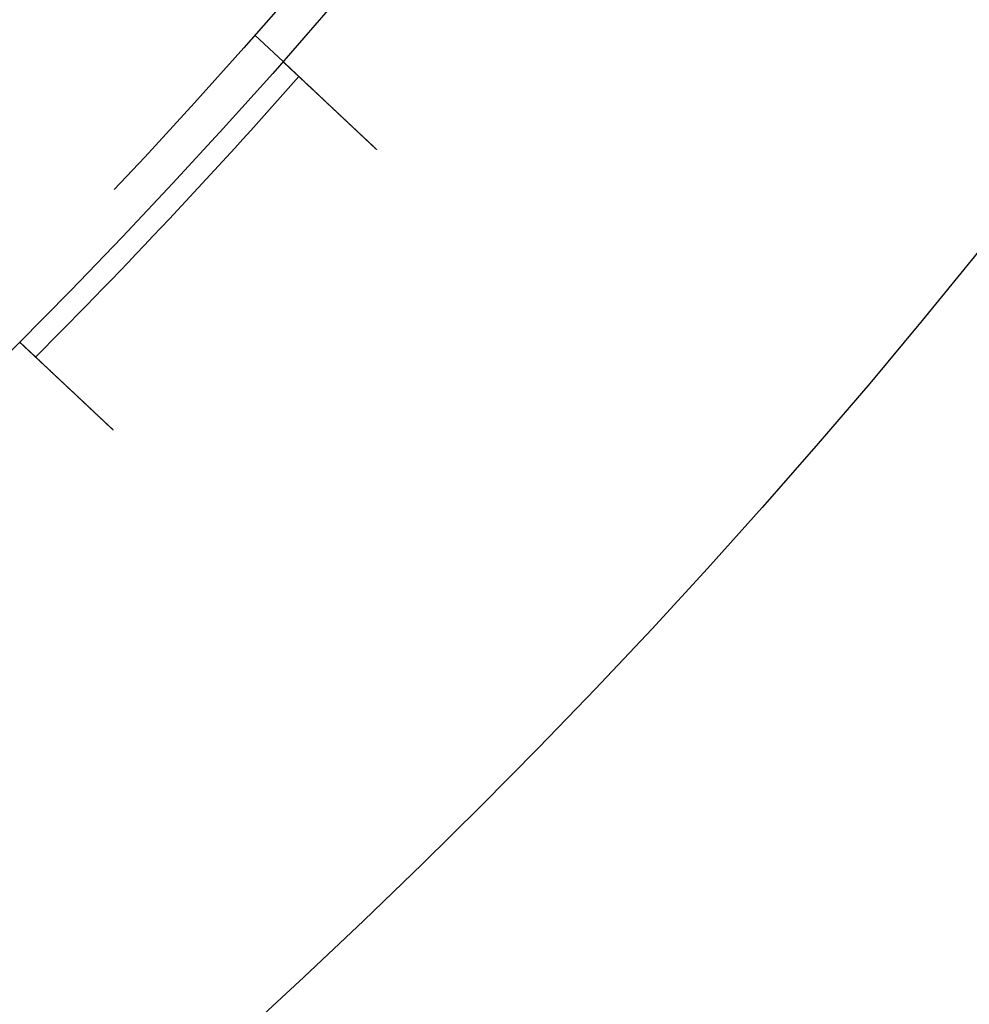
# Model space of a CAD drawing. Extents: x -138 to 1474, y -689 to 130.
# Drawn here: x 298 to 335, y -619 to -581 of the extents above; entities that cross this region are included whole.
import ezdxf

# ---------------------------------------------------------------- set-up
doc = ezdxf.new("R2010")
doc.units = 0
doc.header["$LTSCALE"] = 50
doc.linetypes.add('VERDECKT', pattern=[0.375, 0.25, -0.125])
doc.layers.get('0').update_dxf_attribs({"linetype": 'CONTINUOUS'})
doc.layers.add('STEMPEL', color=3, linetype='CONTINUOUS')

# ---------------------------------------------------------------- blocks, each defined once
blk = doc.blocks.new('A$C2F7FA1A1')
at = {"color": 1, "linetype": 'VERDECKT'}
blk.add_line((703.5966, -180.4331), (704.6906, -181.4604), dxfattribs=at)
at = {"color": 3}
for points in [[(704.691, -181.46, 0), (704.691, -181.46, 0), (704.691, -181.46, 0), (704.691, -181.461, 0), (704.691, -181.461, 0), (704.691, -181.461, 0), (704.691, -181.461, 0), (704.691, -181.461, 0), (704.691, -181.461, 0), (704.692, -181.461, 0), (704.692, -181.462, 0), (704.692, -181.462, 0), (704.693, -181.462, 0), (704.693, -181.463, 0), (704.693, -181.463, 0), (704.694, -181.463, 0), (704.694, -181.464, 0), (704.694, -181.464, 0), (704.695, -181.464, 0), (704.695, -181.465, 0), (704.696, -181.465, 0), (704.696, -181.466, 0), (704.697, -181.466, 0), (704.698, -181.467, 0), (704.698, -181.468, 0), (704.699, -181.468, 0), (704.7, -181.469, 0), (704.7, -181.469, 0), (704.701, -181.47, 0), (704.702, -181.471, 0), (704.702, -181.472, 0), (704.703, -181.472, 0), (704.704, -181.473, 0), (704.705, -181.474, 0), (704.706, -181.475, 0), (704.707, -181.476, 0), (704.708, -181.477, 0), (704.709, -181.477, 0), (704.71, -181.478, 0), (704.711, -181.479, 0), (704.712, -181.48, 0), (704.713, -181.481, 0), (704.714, -181.482, 0), (704.715, -181.484, 0), (704.716, -181.485, 0), (704.718, -181.486, 0), (704.719, -181.487, 0), (704.72, -181.488, 0), (704.721, -181.489, 0), (704.723, -181.491, 0), (704.724, -181.492, 0), (704.725, -181.493, 0), (704.727, -181.494, 0), (704.728, -181.496, 0), (704.73, -181.497, 0), (704.731, -181.499, 0), (704.733, -181.5, 0), (704.734, -181.501, 0), (704.736, -181.503, 0), (704.737, -181.504, 0), (704.739, -181.506, 0), (704.741, -181.507, 0), (704.742, -181.509, 0), (704.744, -181.511, 0), (704.746, -181.512, 0), (704.748, -181.514, 0), (704.75, -181.516, 0), (704.751, -181.517, 0), (704.753, -181.519, 0), (704.755, -181.521, 0), (704.757, -181.523, 0), (704.759, -181.525, 0), (704.761, -181.527, 0), (704.763, -181.528, 0), (704.765, -181.53, 0), (704.767, -181.532, 0), (704.769, -181.534, 0), (704.771, -181.536, 0), (704.774, -181.538, 0), (704.776, -181.54, 0), (704.778, -181.542, 0), (704.78, -181.545, 0), (704.782, -181.547, 0), (704.785, -181.549, 0), (704.787, -181.551, 0), (704.789, -181.553, 0), (704.792, -181.555, 0), (704.794, -181.558, 0), (704.797, -181.56, 0), (704.799, -181.562, 0), (704.802, -181.565, 0), (704.804, -181.567, 0), (704.807, -181.569, 0), (704.809, -181.572, 0), (704.812, -181.574, 0), (704.814, -181.577, 0), (704.817, -181.579, 0), (704.82, -181.582, 0), (704.822, -181.584, 0), (704.825, -181.587, 0), (704.828, -181.589, 0), (704.831, -181.592, 0), (704.834, -181.595, 0), (704.836, -181.597, 0), (704.839, -181.6, 0), (704.842, -181.603, 0), (704.845, -181.605, 0), (704.848, -181.608, 0), (704.851, -181.611, 0), (704.854, -181.614, 0), (704.857, -181.616, 0), (704.86, -181.619, 0), (704.863, -181.622, 0), (704.866, -181.625, 0), (704.869, -181.628, 0), (704.872, -181.631, 0), (704.875, -181.634, 0), (704.878, -181.636, 0), (704.881, -181.639, 0), (704.884, -181.642, 0), (704.888, -181.645, 0), (704.891, -181.648, 0), (704.894, -181.651, 0), (704.897, -181.654, 0), (704.9, -181.657, 0), (704.904, -181.661, 0), (704.907, -181.664, 0), (704.91, -181.667, 0), (704.914, -181.67, 0), (704.917, -181.673, 0), (704.92, -181.676, 0), (704.924, -181.679, 0), (704.927, -181.683, 0), (704.931, -181.686, 0), (704.934, -181.689, 0), (704.937, -181.692, 0), (704.941, -181.695, 0), (704.944, -181.699, 0), (704.948, -181.702, 0), (704.951, -181.705, 0), (704.955, -181.709, 0), (704.958, -181.712, 0), (704.962, -181.715, 0), (704.966, -181.719, 0), (704.969, -181.722, 0), (704.973, -181.725, 0), (704.976, -181.729, 0), (704.98, -181.732, 0), (704.984, -181.736, 0), (704.988, -181.739, 0), (704.991, -181.743, 0), (704.995, -181.746, 0), (704.999, -181.75, 0), (705.003, -181.754, 0), (705.007, -181.757, 0), (705.011, -181.761, 0), (705.015, -181.765, 0), (705.019, -181.769, 0), (705.023, -181.772, 0), (705.027, -181.776, 0), (705.031, -181.78, 0), (705.035, -181.784, 0), (705.039, -181.788, 0), (705.044, -181.792, 0), (705.048, -181.796, 0), (705.052, -181.8, 0), (705.056, -181.804, 0), (705.061, -181.808, 0), (705.065, -181.812, 0), (705.069, -181.816, 0), (705.074, -181.82, 0), (705.078, -181.824, 0), (705.083, -181.829, 0), (705.087, -181.833, 0), (705.092, -181.837, 0), (705.096, -181.841, 0), (705.101, -181.846, 0), (705.105, -181.85, 0), (705.11, -181.854, 0), (705.115, -181.859, 0), (705.12, -181.863, 0), (705.124, -181.868, 0), (705.129, -181.872, 0), (705.134, -181.877, 0), (705.139, -181.881, 0), (705.143, -181.886, 0), (705.148, -181.89, 0), (705.153, -181.895, 0), (705.158, -181.9, 0), (705.163, -181.904, 0), (705.168, -181.909, 0), (705.173, -181.914, 0), (705.178, -181.918, 0), (705.183, -181.923, 0), (705.188, -181.928, 0), (705.194, -181.933, 0), (705.199, -181.938, 0), (705.204, -181.942, 0), (705.209, -181.947, 0), (705.214, -181.952, 0), (705.22, -181.957, 0), (705.225, -181.962, 0), (705.23, -181.967, 0), (705.236, -181.972, 0), (705.241, -181.977, 0), (705.246, -181.982, 0), (705.252, -181.987, 0), (705.257, -181.993, 0), (705.263, -181.998, 0), (705.268, -182.003, 0), (705.274, -182.008, 0), (705.279, -182.013, 0), (705.285, -182.019, 0), (705.291, -182.024, 0), (705.296, -182.029, 0), (705.302, -182.034, 0), (705.308, -182.04, 0), (705.313, -182.045, 0), (705.319, -182.051, 0), (705.325, -182.056, 0), (705.331, -182.061, 0), (705.336, -182.067, 0), (705.342, -182.072, 0), (705.348, -182.078, 0), (705.354, -182.083, 0), (705.36, -182.089, 0), (705.366, -182.094, 0), (705.372, -182.1, 0), (705.378, -182.106, 0), (705.384, -182.111, 0), (705.39, -182.117, 0), (705.396, -182.123, 0), (705.402, -182.128, 0), (705.408, -182.134, 0), (705.414, -182.14, 0), (705.42, -182.145, 0), (705.426, -182.151, 0), (705.432, -182.157, 0), (705.438, -182.163, 0), (705.445, -182.168, 0), (705.451, -182.174, 0), (705.457, -182.18, 0), (705.463, -182.186, 0), (705.47, -182.192, 0), (705.476, -182.198, 0), (705.482, -182.204, 0), (705.488, -182.21, 0), (705.495, -182.215, 0), (705.501, -182.221, 0), (705.507, -182.227, 0), (705.514, -182.233, 0), (705.52, -182.239, 0), (705.526, -182.245, 0), (705.533, -182.251, 0), (705.539, -182.257, 0), (705.546, -182.263, 0), (705.552, -182.269, 0), (705.559, -182.275, 0), (705.565, -182.282, 0), (705.571, -182.288, 0), (705.578, -182.294, 0), (705.584, -182.3, 0), (705.591, -182.306, 0), (705.597, -182.312, 0), (705.604, -182.318, 0), (705.61, -182.324, 0), (705.617, -182.33, 0), (705.624, -182.337, 0), (705.63, -182.343, 0), (705.637, -182.349, 0), (705.643, -182.355, 0), (705.65, -182.361, 0), (705.656, -182.367, 0), (705.663, -182.374, 0), (705.67, -182.38, 0), (705.676, -182.386, 0), (705.683, -182.392, 0), (705.689, -182.398, 0), (705.696, -182.405, 0), (705.703, -182.411, 0), (705.709, -182.417, 0), (705.716, -182.423, 0), (705.722, -182.429, 0), (705.729, -182.436, 0), (705.736, -182.442, 0), (705.742, -182.448, 0), (705.749, -182.454, 0), (705.756, -182.461, 0), (705.762, -182.467, 0), (705.769, -182.473, 0), (705.776, -182.479, 0), (705.782, -182.486, 0), (705.789, -182.492, 0), (705.796, -182.498, 0), (705.803, -182.505, 0), (705.81, -182.511, 0), (705.817, -182.518, 0), (705.824, -182.524, 0), (705.831, -182.531, 0), (705.838, -182.538, 0), (705.845, -182.544, 0), (705.852, -182.551, 0), (705.859, -182.557, 0), (705.866, -182.564, 0), (705.873, -182.571, 0), (705.88, -182.578, 0), (705.888, -182.584, 0), (705.895, -182.591, 0), (705.902, -182.598, 0), (705.91, -182.605, 0), (705.917, -182.612, 0), (705.924, -182.619, 0), (705.932, -182.626, 0), (705.939, -182.633, 0), (705.947, -182.64, 0), (705.954, -182.647, 0), (705.962, -182.654, 0), (705.969, -182.661, 0), (705.977, -182.668, 0), (705.984, -182.675, 0), (705.992, -182.683, 0), (706, -182.69, 0), (706.007, -182.697, 0), (706.015, -182.704, 0), (706.023, -182.711, 0), (706.031, -182.719, 0), (706.038, -182.726, 0), (706.046, -182.733, 0), (706.054, -182.741, 0), (706.062, -182.748, 0), (706.07, -182.756, 0), (706.078, -182.763, 0), (706.086, -182.77, 0), (706.094, -182.778, 0), (706.102, -182.785, 0), (706.11, -182.793, 0), (706.118, -182.801, 0), (706.126, -182.808, 0), (706.134, -182.816, 0), (706.142, -182.823, 0), (706.15, -182.831, 0), (706.158, -182.839, 0), (706.166, -182.846, 0), (706.175, -182.854, 0), (706.183, -182.862, 0), (706.191, -182.869, 0), (706.199, -182.877, 0), (706.208, -182.885, 0), (706.216, -182.893, 0), (706.224, -182.901, 0), (706.233, -182.908, 0), (706.241, -182.916, 0), (706.249, -182.924, 0), (706.258, -182.932, 0), (706.266, -182.94, 0), (706.275, -182.948, 0), (706.283, -182.956, 0), (706.291, -182.964, 0), (706.3, -182.972, 0), (706.308, -182.98, 0), (706.317, -182.988, 0), (706.325, -182.996, 0), (706.334, -183.004, 0), (706.343, -183.012, 0), (706.351, -183.02, 0), (706.36, -183.028, 0), (706.368, -183.036, 0), (706.377, -183.044, 0), (706.386, -183.052, 0), (706.394, -183.06, 0), (706.403, -183.068, 0), (706.412, -183.077, 0), (706.42, -183.085, 0), (706.429, -183.093, 0), (706.438, -183.101, 0), (706.446, -183.109, 0), (706.455, -183.117, 0), (706.464, -183.126, 0), (706.473, -183.134, 0), (706.481, -183.142, 0), (706.49, -183.15, 0), (706.499, -183.159, 0), (706.508, -183.167, 0), (706.517, -183.175, 0), (706.525, -183.183, 0), (706.534, -183.192, 0), (706.543, -183.2, 0), (706.552, -183.208, 0), (706.561, -183.217, 0), (706.57, -183.225, 0), (706.578, -183.233, 0), (706.587, -183.241, 0), (706.596, -183.25, 0), (706.605, -183.258, 0), (706.614, -183.266, 0), (706.623, -183.275, 0), (706.631, -183.283, 0), (706.64, -183.291, 0), (706.649, -183.3, 0), (706.658, -183.308, 0), (706.667, -183.316, 0), (706.676, -183.325, 0), (706.685, -183.333, 0), (706.693, -183.341, 0), (706.702, -183.35, 0), (706.711, -183.358, 0), (706.72, -183.366, 0), (706.729, -183.375, 0), (706.738, -183.383, 0), (706.747, -183.391, 0), (706.755, -183.399, 0), (706.764, -183.408, 0), (706.773, -183.416, 0), (706.782, -183.424, 0), (706.791, -183.433, 0), (706.8, -183.441, 0), (706.808, -183.449, 0), (706.817, -183.458, 0), (706.826, -183.466, 0), (706.835, -183.474, 0), (706.844, -183.482, 0), (706.852, -183.491, 0), (706.861, -183.499, 0), (706.87, -183.507, 0), (706.879, -183.515, 0), (706.888, -183.523, 0), (706.896, -183.532, 0), (706.905, -183.54, 0), (706.914, -183.548, 0), (706.922, -183.556, 0), (706.931, -183.564, 0), (706.94, -183.573, 0), (706.948, -183.581, 0), (706.957, -183.589, 0), (706.966, -183.597, 0), (706.975, -183.605, 0), (706.984, -183.614, 0), (706.992, -183.622, 0), (707.001, -183.63, 0), (707.01, -183.639, 0), (707.019, -183.647, 0), (707.028, -183.655, 0), (707.037, -183.664, 0), (707.046, -183.672, 0), (707.055, -183.681, 0), (707.064, -183.689, 0), (707.073, -183.698, 0), (707.082, -183.706, 0), (707.092, -183.715, 0), (707.101, -183.724, 0), (707.11, -183.732, 0), (707.119, -183.741, 0), (707.128, -183.75, 0), (707.138, -183.758, 0), (707.147, -183.767, 0), (707.156, -183.776, 0), (707.166, -183.785, 0), (707.175, -183.793, 0), (707.184, -183.802, 0), (707.194, -183.811, 0), (707.203, -183.82, 0), (707.213, -183.829, 0), (707.222, -183.838, 0), (707.232, -183.847, 0), (707.241, -183.856, 0), (707.251, -183.865, 0), (707.26, -183.874, 0), (707.27, -183.883, 0), (707.28, -183.892, 0), (707.289, -183.901, 0), (707.299, -183.91, 0), (707.308, -183.919, 0), (707.318, -183.928, 0), (707.328, -183.937, 0), (707.337, -183.946, 0), (707.347, -183.955, 0), (707.357, -183.964, 0), (707.367, -183.973, 0), (707.376, -183.983, 0), (707.386, -183.992, 0), (707.396, -184.001, 0), (707.406, -184.01, 0), (707.416, -184.019, 0), (707.426, -184.029, 0), (707.435, -184.038, 0), (707.445, -184.047, 0), (707.455, -184.056, 0), (707.465, -184.066, 0), (707.475, -184.075, 0), (707.485, -184.084, 0), (707.495, -184.094, 0), (707.505, -184.103, 0), (707.515, -184.112, 0), (707.525, -184.122, 0), (707.535, -184.131, 0), (707.545, -184.14, 0), (707.555, -184.15, 0), (707.565, -184.159, 0), (707.575, -184.169, 0), (707.585, -184.178, 0), (707.595, -184.187, 0), (707.605, -184.197, 0), (707.615, -184.206, 0), (707.625, -184.216, 0), (707.635, -184.225, 0), (707.645, -184.235, 0), (707.655, -184.244, 0), (707.665, -184.253, 0), (707.675, -184.263, 0), (707.685, -184.272, 0), (707.695, -184.282, 0), (707.705, -184.291, 0), (707.715, -184.301, 0), (707.725, -184.31, 0), (707.735, -184.32, 0), (707.746, -184.329, 0), (707.756, -184.339, 0), (707.766, -184.348, 0), (707.776, -184.358, 0), (707.786, -184.367, 0), (707.796, -184.377, 0), (707.806, -184.386, 0), (707.816, -184.395, 0), (707.826, -184.405, 0), (707.836, -184.414, 0), (707.846, -184.424, 0), (707.856, -184.433, 0), (707.866, -184.443, 0), (707.877, -184.452, 0), (707.887, -184.462, 0), (707.897, -184.471, 0), (707.907, -184.481, 0), (707.917, -184.49, 0), (707.927, -184.499, 0), (707.937, -184.509, 0), (707.947, -184.518, 0), (707.957, -184.528, 0), (707.967, -184.537, 0), (707.977, -184.546, 0), (707.987, -184.556, 0), (707.997, -184.565, 0), (708.007, -184.574, 0), (708.017, -184.584, 0), (708.027, -184.593, 0), (708.037, -184.603, 0), (708.047, -184.612, 0), (708.056, -184.621, 0), (708.066, -184.63, 0), (708.076, -184.64, 0), (708.086, -184.649, 0), (708.096, -184.658, 0), (708.106, -184.668, 0), (708.116, -184.677, 0), (708.126, -184.686, 0), (708.135, -184.695, 0), (708.145, -184.704, 0), (708.155, -184.714, 0), (708.165, -184.723, 0), (708.174, -184.732, 0), (708.184, -184.741, 0), (708.194, -184.75, 0), (708.204, -184.759, 0), (708.213, -184.768, 0), (708.223, -184.777, 0), (708.233, -184.787, 0), (708.242, -184.796, 0), (708.252, -184.805, 0), (708.261, -184.814, 0), (708.271, -184.823, 0), (708.28, -184.831, 0), (708.29, -184.84, 0), (708.299, -184.849, 0), (708.309, -184.858, 0), (708.318, -184.867, 0), (708.328, -184.876, 0), (708.337, -184.885, 0)], [(698.072, -195.816, 0), (698.063, -195.807, 0), (698.054, -195.798, 0), (698.044, -195.789, 0), (698.035, -195.78, 0), (698.025, -195.771, 0), (698.016, -195.762, 0), (698.006, -195.753, 0), (697.997, -195.744, 0), (697.987, -195.736, 0), (697.977, -195.726, 0), (697.968, -195.717, 0), (697.958, -195.708, 0), (697.948, -195.699, 0), (697.939, -195.69, 0), (697.929, -195.681, 0), (697.919, -195.672, 0), (697.91, -195.663, 0), (697.9, -195.654, 0), (697.89, -195.645, 0), (697.88, -195.635, 0), (697.871, -195.626, 0), (697.861, -195.617, 0), (697.851, -195.608, 0), (697.841, -195.598, 0), (697.831, -195.589, 0), (697.821, -195.58, 0), (697.811, -195.571, 0), (697.802, -195.561, 0), (697.792, -195.552, 0), (697.782, -195.543, 0), (697.772, -195.533, 0), (697.762, -195.524, 0), (697.752, -195.515, 0), (697.742, -195.505, 0), (697.732, -195.496, 0), (697.722, -195.487, 0), (697.712, -195.477, 0), (697.702, -195.468, 0), (697.692, -195.459, 0), (697.682, -195.449, 0), (697.672, -195.44, 0), (697.662, -195.43, 0), (697.652, -195.421, 0), (697.642, -195.411, 0), (697.632, -195.402, 0), (697.622, -195.393, 0), (697.612, -195.383, 0), (697.602, -195.374, 0), (697.592, -195.364, 0), (697.581, -195.355, 0), (697.571, -195.345, 0), (697.561, -195.336, 0), (697.551, -195.326, 0), (697.541, -195.317, 0), (697.531, -195.307, 0), (697.521, -195.298, 0), (697.511, -195.289, 0), (697.501, -195.279, 0), (697.491, -195.27, 0), (697.481, -195.26, 0), (697.471, -195.251, 0), (697.461, -195.241, 0), (697.45, -195.232, 0), (697.44, -195.222, 0), (697.43, -195.213, 0), (697.42, -195.203, 0), (697.41, -195.194, 0), (697.4, -195.184, 0), (697.39, -195.175, 0), (697.38, -195.166, 0), (697.37, -195.156, 0), (697.36, -195.147, 0), (697.35, -195.137, 0), (697.34, -195.128, 0), (697.33, -195.118, 0), (697.32, -195.109, 0), (697.31, -195.1, 0), (697.3, -195.09, 0), (697.29, -195.081, 0), (697.28, -195.071, 0), (697.27, -195.062, 0), (697.26, -195.053, 0), (697.25, -195.043, 0), (697.24, -195.034, 0), (697.23, -195.025, 0), (697.22, -195.015, 0), (697.21, -195.006, 0), (697.2, -194.997, 0), (697.19, -194.987, 0), (697.18, -194.978, 0), (697.171, -194.969, 0), (697.161, -194.96, 0), (697.151, -194.95, 0), (697.141, -194.941, 0), (697.131, -194.932, 0), (697.121, -194.923, 0), (697.112, -194.914, 0), (697.102, -194.904, 0), (697.092, -194.895, 0), (697.082, -194.886, 0), (697.073, -194.877, 0), (697.063, -194.868, 0), (697.053, -194.859, 0), (697.044, -194.85, 0), (697.034, -194.841, 0), (697.024, -194.832, 0), (697.015, -194.822, 0), (697.005, -194.813, 0), (696.995, -194.804, 0), (696.986, -194.795, 0), (696.976, -194.787, 0), (696.967, -194.778, 0), (696.957, -194.769, 0), (696.948, -194.76, 0), (696.938, -194.751, 0), (696.929, -194.742, 0), (696.92, -194.733, 0), (696.91, -194.724, 0), (696.901, -194.716, 0), (696.891, -194.707, 0), (696.882, -194.698, 0), (696.873, -194.689, 0), (696.864, -194.681, 0), (696.854, -194.672, 0), (696.845, -194.663, 0), (696.836, -194.655, 0), (696.827, -194.646, 0), (696.818, -194.637, 0), (696.808, -194.629, 0), (696.799, -194.62, 0), (696.79, -194.612, 0), (696.781, -194.603, 0), (696.772, -194.595, 0), (696.763, -194.586, 0), (696.754, -194.578, 0), (696.745, -194.57, 0), (696.736, -194.561, 0), (696.728, -194.553, 0), (696.719, -194.545, 0), (696.71, -194.536, 0), (696.701, -194.528, 0), (696.692, -194.52, 0), (696.684, -194.512, 0), (696.675, -194.503, 0), (696.666, -194.495, 0), (696.658, -194.487, 0), (696.649, -194.479, 0), (696.64, -194.471, 0), (696.631, -194.463, 0), (696.623, -194.454, 0), (696.614, -194.446, 0), (696.605, -194.438, 0), (696.596, -194.43, 0), (696.588, -194.421, 0), (696.579, -194.413, 0), (696.57, -194.405, 0), (696.561, -194.397, 0), (696.552, -194.388, 0), (696.544, -194.38, 0), (696.535, -194.372, 0), (696.526, -194.364, 0), (696.517, -194.355, 0), (696.508, -194.347, 0), (696.499, -194.339, 0), (696.491, -194.33, 0), (696.482, -194.322, 0), (696.473, -194.314, 0), (696.464, -194.305, 0), (696.455, -194.297, 0), (696.446, -194.289, 0), (696.438, -194.281, 0), (696.429, -194.272, 0), (696.42, -194.264, 0), (696.411, -194.256, 0), (696.402, -194.247, 0), (696.393, -194.239, 0), (696.384, -194.231, 0), (696.375, -194.222, 0), (696.367, -194.214, 0), (696.358, -194.206, 0), (696.349, -194.197, 0), (696.34, -194.189, 0), (696.331, -194.181, 0), (696.322, -194.172, 0), (696.314, -194.164, 0), (696.305, -194.156, 0), (696.296, -194.147, 0), (696.287, -194.139, 0), (696.278, -194.131, 0), (696.269, -194.123, 0), (696.261, -194.114, 0), (696.252, -194.106, 0), (696.243, -194.098, 0), (696.234, -194.09, 0), (696.225, -194.081, 0), (696.217, -194.073, 0), (696.208, -194.065, 0), (696.199, -194.057, 0), (696.19, -194.048, 0), (696.182, -194.04, 0), (696.173, -194.032, 0), (696.164, -194.024, 0), (696.156, -194.016, 0), (696.147, -194.008, 0), (696.138, -193.999, 0), (696.129, -193.991, 0), (696.121, -193.983, 0), (696.112, -193.975, 0), (696.104, -193.967, 0), (696.095, -193.959, 0), (696.086, -193.951, 0), (696.078, -193.943, 0), (696.069, -193.935, 0), (696.061, -193.927, 0), (696.052, -193.919, 0), (696.044, -193.911, 0), (696.035, -193.903, 0), (696.027, -193.895, 0), (696.018, -193.887, 0), (696.01, -193.879, 0), (696.001, -193.871, 0), (695.993, -193.863, 0), (695.984, -193.855, 0), (695.976, -193.847, 0), (695.968, -193.839, 0), (695.959, -193.832, 0), (695.951, -193.824, 0), (695.943, -193.816, 0), (695.935, -193.808, 0), (695.926, -193.8, 0), (695.918, -193.793, 0), (695.91, -193.785, 0), (695.902, -193.777, 0), (695.893, -193.77, 0), (695.885, -193.762, 0), (695.877, -193.754, 0), (695.869, -193.747, 0), (695.861, -193.739, 0), (695.853, -193.732, 0), (695.845, -193.724, 0), (695.837, -193.716, 0), (695.829, -193.709, 0), (695.821, -193.701, 0), (695.813, -193.694, 0), (695.805, -193.687, 0), (695.797, -193.679, 0), (695.789, -193.672, 0), (695.781, -193.664, 0), (695.774, -193.657, 0), (695.766, -193.65, 0), (695.758, -193.642, 0), (695.75, -193.635, 0), (695.743, -193.628, 0), (695.735, -193.621, 0), (695.727, -193.613, 0), (695.72, -193.606, 0), (695.712, -193.599, 0), (695.704, -193.592, 0), (695.697, -193.585, 0), (695.689, -193.578, 0), (695.682, -193.571, 0), (695.674, -193.564, 0), (695.667, -193.557, 0), (695.659, -193.55, 0), (695.652, -193.543, 0), (695.645, -193.536, 0), (695.637, -193.529, 0), (695.63, -193.522, 0), (695.623, -193.515, 0), (695.616, -193.509, 0), (695.608, -193.502, 0), (695.601, -193.495, 0), (695.594, -193.488, 0), (695.587, -193.482, 0), (695.58, -193.475, 0), (695.573, -193.468, 0), (695.566, -193.462, 0), (695.559, -193.455, 0), (695.552, -193.449, 0), (695.545, -193.442, 0), (695.538, -193.436, 0), (695.531, -193.429, 0), (695.524, -193.423, 0), (695.518, -193.417, 0), (695.511, -193.41, 0), (695.504, -193.404, 0), (695.497, -193.398, 0), (695.491, -193.391, 0), (695.484, -193.385, 0), (695.478, -193.379, 0), (695.471, -193.373, 0), (695.464, -193.367, 0), (695.458, -193.36, 0), (695.451, -193.354, 0), (695.444, -193.348, 0), (695.438, -193.342, 0), (695.431, -193.335, 0), (695.425, -193.329, 0), (695.418, -193.323, 0), (695.411, -193.317, 0), (695.405, -193.311, 0), (695.398, -193.304, 0), (695.392, -193.298, 0), (695.385, -193.292, 0), (695.378, -193.286, 0), (695.372, -193.28, 0), (695.365, -193.274, 0), (695.359, -193.267, 0), (695.352, -193.261, 0), (695.346, -193.255, 0), (695.339, -193.249, 0), (695.333, -193.243, 0), (695.326, -193.237, 0), (695.32, -193.231, 0), (695.313, -193.225, 0), (695.307, -193.219, 0), (695.3, -193.212, 0), (695.294, -193.206, 0), (695.287, -193.2, 0), (695.281, -193.194, 0), (695.274, -193.188, 0), (695.268, -193.182, 0), (695.262, -193.176, 0), (695.255, -193.17, 0), (695.249, -193.164, 0), (695.243, -193.158, 0), (695.236, -193.152, 0), (695.23, -193.146, 0), (695.224, -193.14, 0), (695.217, -193.135, 0), (695.211, -193.129, 0), (695.205, -193.123, 0), (695.198, -193.117, 0), (695.192, -193.111, 0), (695.186, -193.105, 0), (695.18, -193.099, 0), (695.174, -193.094, 0), (695.167, -193.088, 0), (695.161, -193.082, 0), (695.155, -193.076, 0), (695.149, -193.071, 0), (695.143, -193.065, 0), (695.137, -193.059, 0), (695.131, -193.053, 0), (695.125, -193.048, 0), (695.119, -193.042, 0), (695.113, -193.037, 0), (695.107, -193.031, 0), (695.101, -193.025, 0), (695.095, -193.02, 0), (695.089, -193.014, 0), (695.083, -193.009, 0), (695.077, -193.003, 0), (695.072, -192.998, 0), (695.066, -192.992, 0), (695.06, -192.987, 0), (695.054, -192.981, 0), (695.048, -192.976, 0), (695.043, -192.971, 0), (695.037, -192.965, 0), (695.031, -192.96, 0), (695.026, -192.955, 0), (695.02, -192.949, 0), (695.015, -192.944, 0), (695.009, -192.939, 0), (695.003, -192.934, 0), (694.998, -192.929, 0), (694.992, -192.923, 0), (694.987, -192.918, 0), (694.982, -192.913, 0), (694.976, -192.908, 0), (694.971, -192.903, 0), (694.965, -192.898, 0), (694.96, -192.893, 0), (694.955, -192.888, 0), (694.95, -192.883, 0), (694.944, -192.878, 0), (694.939, -192.873, 0), (694.934, -192.869, 0), (694.929, -192.864, 0), (694.924, -192.859, 0), (694.919, -192.854, 0), (694.913, -192.849, 0), (694.908, -192.845, 0), (694.903, -192.84, 0), (694.898, -192.835, 0), (694.893, -192.83, 0), (694.888, -192.826, 0), (694.884, -192.821, 0), (694.879, -192.817, 0), (694.874, -192.812, 0), (694.869, -192.808, 0), (694.864, -192.803, 0), (694.859, -192.799, 0), (694.855, -192.794, 0), (694.85, -192.79, 0), (694.845, -192.785, 0), (694.841, -192.781, 0), (694.836, -192.777, 0), (694.831, -192.772, 0), (694.827, -192.768, 0), (694.822, -192.764, 0), (694.818, -192.76, 0), (694.813, -192.755, 0), (694.809, -192.751, 0), (694.805, -192.747, 0), (694.8, -192.743, 0), (694.796, -192.739, 0), (694.791, -192.735, 0), (694.787, -192.731, 0), (694.783, -192.727, 0), (694.779, -192.723, 0), (694.775, -192.719, 0), (694.77, -192.715, 0), (694.766, -192.711, 0), (694.762, -192.707, 0), (694.758, -192.703, 0), (694.754, -192.7, 0), (694.75, -192.696, 0), (694.746, -192.692, 0), (694.742, -192.688, 0), (694.738, -192.685, 0), (694.734, -192.681, 0), (694.73, -192.677, 0), (694.727, -192.674, 0), (694.723, -192.67, 0), (694.719, -192.667, 0), (694.715, -192.663, 0), (694.712, -192.66, 0), (694.708, -192.656, 0), (694.704, -192.653, 0), (694.701, -192.65, 0), (694.697, -192.646, 0), (694.694, -192.643, 0), (694.69, -192.64, 0), (694.687, -192.636, 0), (694.683, -192.633, 0), (694.68, -192.63, 0), (694.676, -192.626, 0), (694.673, -192.623, 0), (694.669, -192.62, 0), (694.666, -192.617, 0), (694.662, -192.613, 0), (694.659, -192.61, 0), (694.656, -192.607, 0), (694.652, -192.604, 0), (694.649, -192.601, 0), (694.645, -192.598, 0), (694.642, -192.595, 0), (694.639, -192.591, 0), (694.636, -192.588, 0), (694.632, -192.585, 0), (694.629, -192.582, 0), (694.626, -192.579, 0), (694.623, -192.576, 0), (694.62, -192.573, 0), (694.616, -192.57, 0), (694.613, -192.567, 0), (694.61, -192.564, 0), (694.607, -192.562, 0), (694.604, -192.559, 0), (694.601, -192.556, 0), (694.598, -192.553, 0), (694.595, -192.55, 0), (694.592, -192.547, 0), (694.589, -192.544, 0), (694.586, -192.542, 0), (694.583, -192.539, 0), (694.58, -192.536, 0), (694.577, -192.534, 0), (694.574, -192.531, 0), (694.571, -192.528, 0), (694.569, -192.526, 0), (694.566, -192.523, 0), (694.563, -192.52, 0), (694.56, -192.518, 0), (694.558, -192.515, 0), (694.555, -192.513, 0), (694.552, -192.51, 0), (694.55, -192.508, 0), (694.547, -192.505, 0), (694.544, -192.503, 0), (694.542, -192.5, 0), (694.539, -192.498, 0), (694.537, -192.496, 0), (694.534, -192.493, 0), (694.532, -192.491, 0), (694.529, -192.489, 0), (694.527, -192.486, 0), (694.525, -192.484, 0), (694.522, -192.482, 0), (694.52, -192.48, 0), (694.518, -192.478, 0), (694.515, -192.475, 0), (694.513, -192.473, 0), (694.511, -192.471, 0), (694.509, -192.469, 0), (694.507, -192.467, 0), (694.504, -192.465, 0), (694.502, -192.463, 0), (694.5, -192.461, 0), (694.498, -192.459, 0), (694.496, -192.457, 0), (694.494, -192.456, 0), (694.492, -192.454, 0), (694.49, -192.452, 0), (694.488, -192.45, 0), (694.487, -192.448, 0), (694.485, -192.447, 0), (694.483, -192.445, 0), (694.481, -192.443, 0), (694.479, -192.442, 0), (694.478, -192.44, 0), (694.476, -192.438, 0), (694.474, -192.437, 0), (694.473, -192.435, 0), (694.471, -192.434, 0), (694.469, -192.432, 0), (694.468, -192.431, 0), (694.466, -192.429, 0), (694.465, -192.428, 0), (694.463, -192.427, 0), (694.462, -192.425, 0), (694.461, -192.424, 0), (694.459, -192.423, 0), (694.458, -192.421, 0), (694.457, -192.42, 0), (694.455, -192.419, 0), (694.454, -192.418, 0), (694.453, -192.417, 0), (694.452, -192.416, 0), (694.45, -192.414, 0), (694.449, -192.413, 0), (694.448, -192.412, 0), (694.447, -192.411, 0), (694.446, -192.41, 0), (694.445, -192.409, 0), (694.444, -192.408, 0), (694.443, -192.407, 0), (694.442, -192.407, 0), (694.441, -192.406, 0), (694.44, -192.405, 0), (694.439, -192.404, 0), (694.438, -192.403, 0), (694.438, -192.403, 0), (694.437, -192.402, 0), (694.436, -192.401, 0), (694.435, -192.4, 0), (694.435, -192.4, 0), (694.434, -192.399, 0), (694.433, -192.398, 0), (694.433, -192.398, 0), (694.432, -192.397, 0), (694.432, -192.397, 0), (694.431, -192.396, 0), (694.431, -192.396, 0), (694.43, -192.395, 0), (694.43, -192.395, 0), (694.429, -192.395, 0), (694.429, -192.394, 0), (694.428, -192.394, 0), (694.428, -192.393, 0), (694.428, -192.393, 0), (694.427, -192.393, 0), (694.427, -192.393, 0), (694.427, -192.392, 0), (694.427, -192.392, 0), (694.426, -192.392, 0), (694.426, -192.392, 0), (694.426, -192.392, 0), (694.426, -192.392, 0), (694.426, -192.391, 0), (694.426, -192.391, 0), (694.426, -192.391, 0), (694.426, -192.391, 0)]]:
    blk.add_polyline3d(points, dxfattribs=at)
at = {"color": 3, "linetype": 'CONTINUOUS'}
for radius in [266.5, 241]:
    blk.add_circle((523.9618, -22.0299), radius, dxfattribs=at)
at = {"color": 1, "linetype": 'VERDECKT'}
for radius in [239.5, 193.5, 192]:
    blk.add_circle((523.9618, -22.0299), radius, dxfattribs=at)
at = {"color": 3, "linetype": 'CONTINUOUS'}
blk.add_arc((523.9618, -22.0299), 241.8467, 315.023479, 318.576521, dxfattribs=at)

msp = doc.modelspace()

# ---------------------------------------------------------------- block references
at = {"layer": 'STEMPEL'}
msp.add_blockref('A$C2F7FA1A1', (-395.962, -400.958), dxfattribs=at)

doc.saveas('drawing.dxf')
